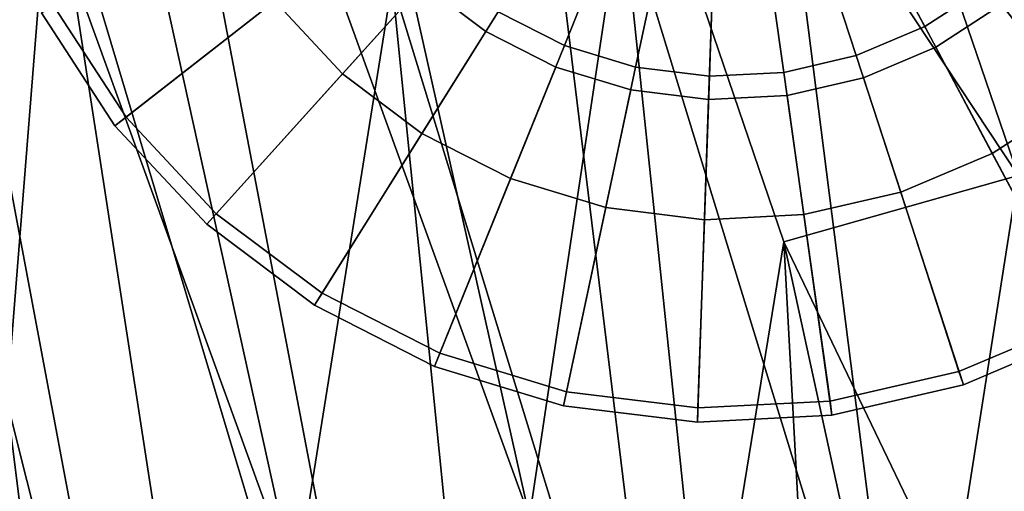
# Model space of a CAD drawing. Units: metres. Extents: x -0.297 to 0.297, y -0.295 to 0.295.
# Drawn here: x 0.247 to 0.279, y 0.037 to 0.052 of the extents above; entities that cross this region are included whole.
import ezdxf

# ---------------------------------------------------------------- set-up
doc = ezdxf.new("R2010")
doc.units = ezdxf.units.M
doc.header["$MEASUREMENT"] = 0
for name, color, linetype in [('fab_1', 242, 'Continuous'), ('met_1', 251, 'Continuous'), ('pla_2', 250, 'Continuous'), ('wood_1', 41, 'Continuous')]:
    doc.layers.add(name, color=color, linetype=linetype)

# ---------------------------------------------------------------- blocks, each defined once
blk = doc.blocks.new('46d5b50f-2a47-4d8b-a129-0cd716c79fda')
at = {"layer": 'met_1'}
for points, invisible_edges in [([(4.858655, -0.227518, 0.064255), (4.588555, -0.315095, 0.080576), (4.588555, -0.315095, 0.121886), (4.858655, -0.227518, 0.064255)], 12), ([(4.858655, -0.227518, 0.064255), (4.588555, -0.315095, 0.121886), (4.858655, -0.227518, 0.088154), (4.858655, -0.227518, 0.064255)], 9), ([(4.591027, -0.322688, 0.121886), (4.858655, -0.227518, 0.088154), (4.588555, -0.315095, 0.121886), (4.591027, -0.322688, 0.121886)], 9), ([(4.861127, -0.235111, 0.064255), (4.588555, -0.315095, 0.080576), (4.858655, -0.227518, 0.064255), (4.861127, -0.235111, 0.064255)], 9), ([(4.591027, -0.322688, 0.121886), (4.861127, -0.235111, 0.088154), (4.858655, -0.227518, 0.088154), (4.591027, -0.322688, 0.121886)], 12), ([(4.861127, -0.235111, 0.064255), (4.591027, -0.322688, 0.080576), (4.588555, -0.315095, 0.080576), (4.861127, -0.235111, 0.064255)], 12), ([(4.861127, -0.235111, 0.064255), (4.861127, -0.235111, 0.088154), (4.591027, -0.322688, 0.121886), (4.861127, -0.235111, 0.064255)], 12), ([(4.861127, -0.235111, 0.064255), (4.591027, -0.322688, 0.121886), (4.591027, -0.322688, 0.080576), (4.861127, -0.235111, 0.064255)], 9)]:
    blk.add_3dface(points, dxfattribs=dict(at, invisible_edges=invisible_edges))
blk = doc.blocks.new('*E3')
at = {"layer": 'met_1', "color": 250, "true_color": 0x3e3e3e}
for points, invisible_edges in [([(4.85218, -0.243629), (4.850154, -0.242106), (4.859891, -0.231314), (4.85218, -0.243629)], 12), ([(4.85444, -0.244779), (4.85218, -0.243629), (4.859891, -0.231314), (4.85444, -0.244779)], 12), ([(4.856866, -0.245519), (4.85444, -0.244779), (4.859891, -0.231314), (4.856866, -0.245519)], 12), ([(4.859383, -0.245827), (4.856866, -0.245519), (4.859891, -0.231314), (4.859383, -0.245827)], 12), ([(4.861916, -0.245695), (4.859383, -0.245827), (4.859891, -0.231314), (4.861916, -0.245695)], 12), ([(4.86885, -0.242758), (4.866723, -0.244136), (4.859891, -0.231314), (4.86885, -0.242758)], 12), ([(4.866723, -0.244136), (4.864388, -0.245125), (4.859891, -0.231314), (4.866723, -0.244136)], 12), ([(4.864388, -0.245125), (4.861916, -0.245695), (4.859891, -0.231314), (4.864388, -0.245125)], 12), ([(4.840191, -0.246674, 0.002776), (4.837817, -0.243027, 0.002776), (4.847042, -0.238132), (4.840191, -0.246674, 0.002776)], 12), ([(4.840191, -0.246674, 0.002776), (4.847042, -0.238132), (4.848424, -0.240255), (4.840191, -0.246674, 0.002776)], 9), ([(4.866596, -0.239878, 0.029263), (4.865004, -0.240909, 0.029263), (4.866369, -0.243472, 0.021854), (4.866596, -0.239878, 0.029263)], 12), ([(4.866596, -0.239878, 0.029263), (4.866369, -0.243472, 0.021854), (4.868386, -0.242165, 0.021854), (4.866596, -0.239878, 0.029263)], 9), ([(4.843163, -0.249854, 0.002776), (4.840191, -0.246674, 0.002776), (4.848424, -0.240255), (4.843163, -0.249854, 0.002776)], 12), ([(4.843163, -0.249854, 0.002776), (4.848424, -0.240255), (4.850154, -0.242106), (4.843163, -0.249854, 0.002776)], 9), ([(4.870145, -0.240528, 0.021854), (4.868386, -0.242165, 0.021854), (4.871247, -0.245819, 0.015392), (4.870145, -0.240528, 0.021854)], 12), ([(4.865004, -0.240909, 0.029263), (4.863256, -0.24165, 0.029263), (4.864155, -0.24441, 0.021854), (4.865004, -0.240909, 0.029263)], 12), ([(4.865004, -0.240909, 0.029263), (4.864155, -0.24441, 0.021854), (4.866369, -0.243472, 0.021854), (4.865004, -0.240909, 0.029263)], 9), ([(4.87847, -0.248008, 0.002776), (4.86885, -0.242758), (4.870705, -0.241031), (4.87847, -0.248008, 0.002776)], 9), ([(4.850658, -0.241547, 0.021854), (4.845357, -0.242646, 0.015392), (4.847549, -0.244993, 0.015392), (4.850658, -0.241547, 0.021854)], 9), ([(4.852579, -0.242991, 0.021854), (4.850658, -0.241547, 0.021854), (4.847549, -0.244993, 0.015392), (4.852579, -0.242991, 0.021854)], 12), ([(4.855812, -0.24139, 0.029263), (4.852579, -0.242991, 0.021854), (4.854722, -0.244081, 0.021854), (4.855812, -0.24139, 0.029263)], 9), ([(4.857627, -0.241944, 0.029263), (4.855812, -0.24139, 0.029263), (4.854722, -0.244081, 0.021854), (4.857627, -0.241944, 0.029263)], 12), ([(4.863256, -0.24165, 0.029263), (4.861407, -0.242076, 0.029263), (4.861811, -0.24495, 0.021854), (4.863256, -0.24165, 0.029263)], 12), ([(4.863256, -0.24165, 0.029263), (4.861811, -0.24495, 0.021854), (4.864155, -0.24441, 0.021854), (4.863256, -0.24165, 0.029263)], 9), ([(4.846643, -0.252471, 0.002776), (4.843163, -0.249854, 0.002776), (4.850154, -0.242106), (4.846643, -0.252471, 0.002776)], 12), ([(4.846643, -0.252471, 0.002776), (4.850154, -0.242106), (4.85218, -0.243629), (4.846643, -0.252471, 0.002776)], 9), ([(4.857627, -0.241944, 0.029263), (4.854722, -0.244081, 0.021854), (4.857022, -0.244783, 0.021854), (4.857627, -0.241944, 0.029263)], 9), ([(4.859511, -0.242175, 0.029263), (4.857627, -0.241944, 0.029263), (4.857022, -0.244783, 0.021854), (4.859511, -0.242175, 0.029263)], 12), ([(4.859511, -0.242175, 0.029263), (4.857022, -0.244783, 0.021854), (4.85941, -0.245075, 0.021854), (4.859511, -0.242175, 0.029263)], 9), ([(4.861407, -0.242076, 0.029263), (4.859511, -0.242175, 0.029263), (4.85941, -0.245075, 0.021854), (4.861407, -0.242076, 0.029263)], 12), ([(4.861407, -0.242076, 0.029263), (4.85941, -0.245075, 0.021854), (4.861811, -0.24495, 0.021854), (4.861407, -0.242076, 0.029263)], 9), ([(4.868386, -0.242165, 0.021854), (4.866369, -0.243472, 0.021854), (4.86855, -0.247566, 0.015392), (4.868386, -0.242165, 0.021854)], 12), ([(4.868386, -0.242165, 0.021854), (4.86855, -0.247566, 0.015392), (4.871247, -0.245819, 0.015392), (4.868386, -0.242165, 0.021854)], 9), ([(4.840551, -0.246393, 0.010277), (4.838221, -0.242812, 0.010277), (4.837817, -0.243027, 0.009437), (4.840551, -0.246393, 0.010277)], 12), ([(4.845357, -0.242646, 0.015392), (4.838221, -0.242812, 0.010277), (4.840551, -0.246393, 0.010277), (4.845357, -0.242646, 0.015392)], 9), ([(4.847549, -0.244993, 0.015392), (4.845357, -0.242646, 0.015392), (4.840551, -0.246393, 0.010277), (4.847549, -0.244993, 0.015392)], 12), ([(4.875283, -0.250973, 0.002776), (4.866723, -0.244136), (4.86885, -0.242758), (4.875283, -0.250973, 0.002776)], 9), ([(4.87847, -0.248008, 0.002776), (4.875283, -0.250973, 0.002776), (4.86885, -0.242758), (4.87847, -0.248008, 0.002776)], 12), ([(4.840191, -0.246674, 0.009437), (4.837817, -0.243027, 0.009437), (4.837817, -0.243027, 0.002776), (4.840191, -0.246674, 0.009437)], 12), ([(4.840191, -0.246674, 0.009437), (4.837817, -0.243027, 0.002776), (4.840191, -0.246674, 0.002776), (4.840191, -0.246674, 0.009437)], 9), ([(4.840551, -0.246393, 0.010277), (4.837817, -0.243027, 0.009437), (4.840191, -0.246674, 0.009437), (4.840551, -0.246393, 0.010277)], 9), ([(4.852579, -0.242991, 0.021854), (4.847549, -0.244993, 0.015392), (4.850117, -0.246924, 0.015392), (4.852579, -0.242991, 0.021854)], 9), ([(4.854722, -0.244081, 0.021854), (4.852579, -0.242991, 0.021854), (4.850117, -0.246924, 0.015392), (4.854722, -0.244081, 0.021854)], 12), ([(4.866369, -0.243472, 0.021854), (4.864155, -0.24441, 0.021854), (4.865591, -0.24882, 0.015392), (4.866369, -0.243472, 0.021854)], 12), ([(4.866369, -0.243472, 0.021854), (4.865591, -0.24882, 0.015392), (4.86855, -0.247566, 0.015392), (4.866369, -0.243472, 0.021854)], 9), ([(4.850526, -0.254445, 0.002776), (4.846643, -0.252471, 0.002776), (4.85218, -0.243629), (4.850526, -0.254445, 0.002776)], 12), ([(4.850526, -0.254445, 0.002776), (4.85218, -0.243629), (4.85444, -0.244779), (4.850526, -0.254445, 0.002776)], 9), ([(4.854722, -0.244081, 0.021854), (4.850117, -0.246924, 0.015392), (4.852982, -0.24838, 0.015392), (4.854722, -0.244081, 0.021854)], 9), ([(4.857022, -0.244783, 0.021854), (4.854722, -0.244081, 0.021854), (4.852982, -0.24838, 0.015392), (4.857022, -0.244783, 0.021854)], 12), ([(4.864155, -0.24441, 0.021854), (4.861811, -0.24495, 0.021854), (4.862458, -0.249541, 0.015392), (4.864155, -0.24441, 0.021854)], 12), ([(4.864155, -0.24441, 0.021854), (4.862458, -0.249541, 0.015392), (4.865591, -0.24882, 0.015392), (4.864155, -0.24441, 0.021854)], 9), ([(4.871628, -0.253342, 0.002776), (4.864388, -0.245125), (4.866723, -0.244136), (4.871628, -0.253342, 0.002776)], 9), ([(4.875283, -0.250973, 0.002776), (4.871628, -0.253342, 0.002776), (4.866723, -0.244136), (4.875283, -0.250973, 0.002776)], 12), ([(4.847549, -0.244993, 0.015392), (4.840551, -0.246393, 0.010277), (4.843469, -0.249515, 0.010277), (4.847549, -0.244993, 0.015392)], 9), ([(4.850117, -0.246924, 0.015392), (4.847549, -0.244993, 0.015392), (4.843469, -0.249515, 0.010277), (4.850117, -0.246924, 0.015392)], 12), ([(4.854693, -0.255717, 0.002776), (4.850526, -0.254445, 0.002776), (4.85444, -0.244779), (4.854693, -0.255717, 0.002776)], 12), ([(4.857022, -0.244783, 0.021854), (4.852982, -0.24838, 0.015392), (4.856056, -0.249318, 0.015392), (4.857022, -0.244783, 0.021854)], 9), ([(4.854693, -0.255717, 0.002776), (4.85444, -0.244779), (4.856866, -0.245519), (4.854693, -0.255717, 0.002776)], 9), ([(4.85941, -0.245075, 0.021854), (4.857022, -0.244783, 0.021854), (4.856056, -0.249318, 0.015392), (4.85941, -0.245075, 0.021854)], 12), ([(4.861811, -0.24495, 0.021854), (4.85941, -0.245075, 0.021854), (4.859247, -0.249709, 0.015392), (4.861811, -0.24495, 0.021854)], 12), ([(4.861811, -0.24495, 0.021854), (4.859247, -0.249709, 0.015392), (4.862458, -0.249541, 0.015392), (4.861811, -0.24495, 0.021854)], 9), ([(4.85941, -0.245075, 0.021854), (4.856056, -0.249318, 0.015392), (4.859247, -0.249709, 0.015392), (4.85941, -0.245075, 0.021854)], 9), ([(4.867617, -0.255041, 0.002776), (4.861916, -0.245695), (4.864388, -0.245125), (4.867617, -0.255041, 0.002776)], 9), ([(4.871628, -0.253342, 0.002776), (4.867617, -0.255041, 0.002776), (4.864388, -0.245125), (4.871628, -0.253342, 0.002776)], 12), ([(4.859019, -0.256247, 0.002776), (4.854693, -0.255717, 0.002776), (4.856866, -0.245519), (4.859019, -0.256247, 0.002776)], 12), ([(4.859019, -0.256247, 0.002776), (4.856866, -0.245519), (4.859383, -0.245827), (4.859019, -0.256247, 0.002776)], 9), ([(4.86337, -0.256019, 0.002776), (4.859383, -0.245827), (4.861916, -0.245695), (4.86337, -0.256019, 0.002776)], 9), ([(4.867617, -0.255041, 0.002776), (4.86337, -0.256019, 0.002776), (4.861916, -0.245695), (4.867617, -0.255041, 0.002776)], 12), ([(4.86337, -0.256019, 0.002776), (4.859019, -0.256247, 0.002776), (4.859383, -0.245827), (4.86337, -0.256019, 0.002776)], 12), ([(4.871247, -0.245819, 0.015392), (4.86855, -0.247566, 0.015392), (4.871413, -0.252939, 0.010277), (4.871247, -0.245819, 0.015392)], 12), ([(4.843469, -0.249515, 0.010277), (4.840551, -0.246393, 0.010277), (4.840191, -0.246674, 0.009437), (4.843469, -0.249515, 0.010277)], 12), ([(4.843163, -0.249854, 0.009437), (4.840191, -0.246674, 0.009437), (4.840191, -0.246674, 0.002776), (4.843163, -0.249854, 0.009437)], 12), ([(4.843163, -0.249854, 0.009437), (4.840191, -0.246674, 0.002776), (4.843163, -0.249854, 0.002776), (4.843163, -0.249854, 0.009437)], 9), ([(4.843469, -0.249515, 0.010277), (4.840191, -0.246674, 0.009437), (4.843163, -0.249854, 0.009437), (4.843469, -0.249515, 0.010277)], 9), ([(4.850117, -0.246924, 0.015392), (4.843469, -0.249515, 0.010277), (4.846886, -0.252084, 0.010277), (4.850117, -0.246924, 0.015392)], 9), ([(4.852982, -0.24838, 0.015392), (4.850117, -0.246924, 0.015392), (4.846886, -0.252084, 0.010277), (4.852982, -0.24838, 0.015392)], 12), ([(4.86855, -0.247566, 0.015392), (4.865591, -0.24882, 0.015392), (4.867475, -0.254607, 0.010277), (4.86855, -0.247566, 0.015392)], 12), ([(4.86855, -0.247566, 0.015392), (4.867475, -0.254607, 0.010277), (4.871413, -0.252939, 0.010277), (4.86855, -0.247566, 0.015392)], 9), ([(4.852982, -0.24838, 0.015392), (4.846886, -0.252084, 0.010277), (4.850697, -0.254022, 0.010277), (4.852982, -0.24838, 0.015392)], 9), ([(4.856056, -0.249318, 0.015392), (4.852982, -0.24838, 0.015392), (4.850697, -0.254022, 0.010277), (4.856056, -0.249318, 0.015392)], 12), ([(4.865591, -0.24882, 0.015392), (4.862458, -0.249541, 0.015392), (4.863307, -0.255567, 0.010277), (4.865591, -0.24882, 0.015392)], 12), ([(4.865591, -0.24882, 0.015392), (4.863307, -0.255567, 0.010277), (4.867475, -0.254607, 0.010277), (4.865591, -0.24882, 0.015392)], 9), ([(4.846886, -0.252084, 0.010277), (4.843469, -0.249515, 0.010277), (4.843163, -0.249854, 0.009437), (4.846886, -0.252084, 0.010277)], 12), ([(4.856056, -0.249318, 0.015392), (4.850697, -0.254022, 0.010277), (4.854788, -0.25527, 0.010277), (4.856056, -0.249318, 0.015392)], 9), ([(4.859247, -0.249709, 0.015392), (4.856056, -0.249318, 0.015392), (4.854788, -0.25527, 0.010277), (4.859247, -0.249709, 0.015392)], 12), ([(4.859247, -0.249709, 0.015392), (4.854788, -0.25527, 0.010277), (4.859035, -0.25579, 0.010277), (4.859247, -0.249709, 0.015392)], 9), ([(4.862458, -0.249541, 0.015392), (4.859247, -0.249709, 0.015392), (4.859035, -0.25579, 0.010277), (4.862458, -0.249541, 0.015392)], 12), ([(4.862458, -0.249541, 0.015392), (4.859035, -0.25579, 0.010277), (4.863307, -0.255567, 0.010277), (4.862458, -0.249541, 0.015392)], 9), ([(4.846643, -0.252471, 0.009437), (4.843163, -0.249854, 0.009437), (4.843163, -0.249854, 0.002776), (4.846643, -0.252471, 0.009437)], 12), ([(4.846643, -0.252471, 0.009437), (4.843163, -0.249854, 0.002776), (4.846643, -0.252471, 0.002776), (4.846643, -0.252471, 0.009437)], 9), ([(4.846886, -0.252084, 0.010277), (4.843163, -0.249854, 0.009437), (4.846643, -0.252471, 0.009437), (4.846886, -0.252084, 0.010277)], 9), ([(4.850697, -0.254022, 0.010277), (4.846886, -0.252084, 0.010277), (4.846643, -0.252471, 0.009437), (4.850697, -0.254022, 0.010277)], 12), ([(4.850526, -0.254445, 0.009437), (4.846643, -0.252471, 0.009437), (4.846643, -0.252471, 0.002776), (4.850526, -0.254445, 0.009437)], 12), ([(4.850526, -0.254445, 0.009437), (4.846643, -0.252471, 0.002776), (4.850526, -0.254445, 0.002776), (4.850526, -0.254445, 0.009437)], 9), ([(4.850697, -0.254022, 0.010277), (4.846643, -0.252471, 0.009437), (4.850526, -0.254445, 0.009437), (4.850697, -0.254022, 0.010277)], 9), ([(4.871413, -0.252939, 0.010277), (4.867475, -0.254607, 0.010277), (4.867617, -0.255041, 0.009437), (4.871413, -0.252939, 0.010277)], 12), ([(4.871413, -0.252939, 0.010277), (4.867617, -0.255041, 0.009437), (4.871628, -0.253342, 0.009437), (4.871413, -0.252939, 0.010277)], 9), ([(4.871628, -0.253342, 0.009437), (4.867617, -0.255041, 0.009437), (4.867617, -0.255041, 0.002776), (4.871628, -0.253342, 0.009437)], 12), ([(4.871628, -0.253342, 0.009437), (4.867617, -0.255041, 0.002776), (4.871628, -0.253342, 0.002776), (4.871628, -0.253342, 0.009437)], 9), ([(4.854788, -0.25527, 0.010277), (4.850697, -0.254022, 0.010277), (4.850526, -0.254445, 0.009437), (4.854788, -0.25527, 0.010277)], 12), ([(4.854693, -0.255717, 0.009437), (4.850526, -0.254445, 0.009437), (4.850526, -0.254445, 0.002776), (4.854693, -0.255717, 0.009437)], 12), ([(4.854693, -0.255717, 0.009437), (4.850526, -0.254445, 0.002776), (4.854693, -0.255717, 0.002776), (4.854693, -0.255717, 0.009437)], 9), ([(4.854788, -0.25527, 0.010277), (4.850526, -0.254445, 0.009437), (4.854693, -0.255717, 0.009437), (4.854788, -0.25527, 0.010277)], 9), ([(4.867475, -0.254607, 0.010277), (4.863307, -0.255567, 0.010277), (4.86337, -0.256019, 0.009437), (4.867475, -0.254607, 0.010277)], 12), ([(4.867475, -0.254607, 0.010277), (4.86337, -0.256019, 0.009437), (4.867617, -0.255041, 0.009437), (4.867475, -0.254607, 0.010277)], 9), ([(4.867617, -0.255041, 0.009437), (4.86337, -0.256019, 0.009437), (4.86337, -0.256019, 0.002776), (4.867617, -0.255041, 0.009437)], 12), ([(4.867617, -0.255041, 0.009437), (4.86337, -0.256019, 0.002776), (4.867617, -0.255041, 0.002776), (4.867617, -0.255041, 0.009437)], 9), ([(4.859035, -0.25579, 0.010277), (4.854788, -0.25527, 0.010277), (4.854693, -0.255717, 0.009437), (4.859035, -0.25579, 0.010277)], 12), ([(4.863307, -0.255567, 0.010277), (4.859035, -0.25579, 0.010277), (4.859019, -0.256247, 0.009437), (4.863307, -0.255567, 0.010277)], 12), ([(4.863307, -0.255567, 0.010277), (4.859019, -0.256247, 0.009437), (4.86337, -0.256019, 0.009437), (4.863307, -0.255567, 0.010277)], 9), ([(4.859019, -0.256247, 0.009437), (4.854693, -0.255717, 0.009437), (4.854693, -0.255717, 0.002776), (4.859019, -0.256247, 0.009437)], 12), ([(4.859019, -0.256247, 0.009437), (4.854693, -0.255717, 0.002776), (4.859019, -0.256247, 0.002776), (4.859019, -0.256247, 0.009437)], 9), ([(4.859035, -0.25579, 0.010277), (4.854693, -0.255717, 0.009437), (4.859019, -0.256247, 0.009437), (4.859035, -0.25579, 0.010277)], 9), ([(4.86337, -0.256019, 0.009437), (4.859019, -0.256247, 0.009437), (4.859019, -0.256247, 0.002776), (4.86337, -0.256019, 0.009437)], 12), ([(4.86337, -0.256019, 0.009437), (4.859019, -0.256247, 0.002776), (4.86337, -0.256019, 0.002776), (4.86337, -0.256019, 0.009437)], 9)]:
    blk.add_3dface(points, dxfattribs=dict(at, invisible_edges=invisible_edges))
blk = doc.blocks.new('*E1')
for name in ['*E3', '46d5b50f-2a47-4d8b-a129-0cd716c79fda']:
    blk.add_blockref(name, (0, 0))
at = {"layer": 'fab_1'}
mesh = blk.add_polyface(dxfattribs=at)
corners = [(4.851306, -0.349381, 0.419593), (4.849201, -0.375769, 0.42225), (4.85728, -0.404975, 0.422513), (4.842188, -0.360861, 0.423055), (4.845461, -0.334848, 0.419783), (4.843829, -0.347746, 0.421413), (4.847085, -0.32218, 0.418164), (4.763868, -0.172639, 0.410311), (4.743331, -0.181295, 0.41477), (4.765695, -0.199138, 0.415716), (4.782933, -0.187912, 0.411113), (4.722591, -0.191439, 0.419306), (4.796259, -0.206381, 0.412083), (4.782383, -0.221269, 0.416714), (4.799326, -0.243274, 0.417705), (4.809754, -0.224715, 0.413046), (4.768322, -0.237422, 0.421411), (4.788745, -0.263018, 0.422426), (4.748258, -0.211742, 0.420391), (4.820567, -0.24861, 0.414301), (4.811771, -0.268601, 0.418714), (4.82448, -0.293999, 0.419727), (4.831606, -0.272559, 0.415558), (4.802842, -0.289665, 0.423184), (4.817248, -0.316426, 0.423948), (4.839252, -0.297185, 0.416852), (4.834036, -0.320676, 0.42056), (4.828745, -0.345078, 0.424316), (4.840537, -0.37418, 0.424708), (4.780817, -0.191453, 0.361548), (4.744946, -0.157486, 0.409515), (4.743361, -0.161499, 0.359975), (4.807171, -0.227919, 0.363463), (4.828541, -0.27547, 0.36596), (4.843587, -0.324758, 0.368549), (4.851801, -0.379335, 0.371415), (4.789997, -0.365286, 0.430825), (4.750534, -0.305748, 0.430092), (4.705012, -0.354831, 0.435253), (4.700607, -0.250027, 0.428094)]
mesh.append_faces([[corners[k] for k in face] for face in [(27, 3, 5, 27), (29, 30, 7, 29), (32, 10, 12, 32), (33, 15, 19, 33), (34, 22, 25, 34), (35, 6, 0, 35)]], dxfattribs={"vtx0": -1, "vtx2": -1, "vtx3": -1})
mesh.append_faces([[corners[k] for k in face] for face in [(5, 25, 26, 5), (27, 5, 26, 27), (29, 7, 10, 29), (32, 12, 15, 32), (33, 19, 22, 33), (34, 25, 6, 34), (17, 39, 37, 17), (24, 37, 36, 24)]], dxfattribs={"vtx0": -1, "vtx3": -1})
mesh.append_faces([[corners[k] for k in face] for face in [(5, 4, 25, 5), (17, 16, 39, 17), (24, 23, 37, 24), (28, 27, 36, 28)]], dxfattribs={"vtx1": -1, "vtx2": -1, "vtx3": -1})
mesh.append_faces([[corners[k] for k in face] for face in [(0, 1, 2, 0), (3, 1, 4, 3), (4, 5, 3, 4), (4, 1, 0, 4), (0, 6, 4, 0), (7, 8, 9, 7), (9, 10, 7, 9), (9, 8, 11, 9), (12, 13, 14, 12), (14, 15, 12, 14), (14, 13, 16, 14), (16, 17, 14, 16), (16, 13, 9, 16), (9, 18, 16, 9), (9, 13, 12, 9), (12, 10, 9, 12), (19, 20, 21, 19), (21, 22, 19, 21), (21, 20, 23, 21), (23, 24, 21, 23), (23, 20, 14, 23), (14, 17, 23, 14), (14, 20, 19, 14), (19, 15, 14, 19), (4, 6, 25, 4), (27, 28, 3, 27), (27, 26, 21, 27), (21, 24, 27, 21), (21, 26, 25, 21), (25, 22, 21, 25), (29, 31, 30, 29), (32, 29, 10, 32), (33, 32, 15, 33), (34, 33, 22, 34), (35, 34, 6, 35), (36, 37, 38, 36), (23, 17, 37, 23), (27, 24, 36, 27)]], dxfattribs={"vtx2": -1, "vtx3": -1})
at = {"layer": 'pla_2'}
mesh = blk.add_polyface(dxfattribs=at)
corners = [(4.800945, -0.213881, 0.371681), (4.80574, -0.220822, 0.368578), (4.806525, -0.220926, 0.371602), (4.804375, -0.21988, 0.365929), (4.802598, -0.218215, 0.363974), (4.806638, -0.220181, 0.374635), (4.806064, -0.218676, 0.377312), (4.807281, -0.219602, 0.36822), (4.808067, -0.219707, 0.371244), (4.805917, -0.21866, 0.365571), (4.804139, -0.216994, 0.363616), (4.802162, -0.214806, 0.36259), (4.807606, -0.217456, 0.376953), (4.806415, -0.215373, 0.378951), (4.804873, -0.216592, 0.379309), (4.80818, -0.218961, 0.374277), (4.845634, -0.325028, 0.377793), (4.84394, -0.320697, 0.370093), (4.844227, -0.323611, 0.369018), (4.843858, -0.318305, 0.372097), (4.84399, -0.316723, 0.374788), (4.84432, -0.316143, 0.377842), (4.844808, -0.316635, 0.380889), (4.845396, -0.31814, 0.383564), (4.846013, -0.320475, 0.385542), (4.846584, -0.32336, 0.386586), (4.846188, -0.323321, 0.368751), (4.844684, -0.326697, 0.369001), (4.845901, -0.320406, 0.369826), (4.845819, -0.318014, 0.37183), (4.84595, -0.316432, 0.374521), (4.84628, -0.315854, 0.377575), (4.846769, -0.316346, 0.380622), (4.847357, -0.31785, 0.383296), (4.847973, -0.320185, 0.385275), (4.848544, -0.32307, 0.386318), (4.849001, -0.326155, 0.386302), (4.847594, -0.324738, 0.377526), (4.846644, -0.326407, 0.368734)]
mesh.append_faces([[corners[k] for k in face] for face in [(0, 1, 2, 0), (0, 3, 1, 0), (0, 4, 3, 0), (0, 5, 6, 0), (0, 2, 5, 0), (16, 17, 18, 16), (16, 19, 17, 16), (16, 20, 19, 16), (16, 21, 20, 16), (16, 22, 21, 16), (16, 23, 22, 16), (16, 24, 23, 16), (16, 25, 24, 16), (37, 38, 26, 37), (37, 26, 28, 37), (37, 28, 29, 37), (37, 29, 30, 37), (37, 30, 31, 37), (37, 31, 32, 37), (37, 32, 33, 37), (37, 33, 34, 37), (37, 34, 35, 37), (37, 35, 36, 37)]], dxfattribs={"vtx0": -1, "vtx2": -1, "vtx3": -1})
mesh.append_faces([[corners[k] for k in face] for face in [(7, 2, 1, 7), (9, 1, 3, 9), (10, 3, 4, 10), (12, 14, 6, 12), (15, 6, 5, 15), (8, 5, 2, 8), (26, 27, 18, 26), (28, 18, 17, 28), (29, 17, 19, 29), (30, 19, 20, 30), (31, 20, 21, 31), (32, 21, 22, 32), (33, 22, 23, 33), (34, 23, 24, 34), (35, 24, 25, 35)]], dxfattribs={"vtx0": -1, "vtx3": -1})
mesh.append_faces([[corners[k] for k in face] for face in [(7, 8, 2, 7), (9, 7, 1, 9), (10, 9, 3, 10), (11, 10, 4, 11), (12, 13, 14, 12), (15, 12, 6, 15), (8, 15, 5, 8), (28, 26, 18, 28), (29, 28, 17, 29), (30, 29, 19, 30), (31, 30, 20, 31), (32, 31, 21, 32), (33, 32, 22, 33), (34, 33, 23, 34), (35, 34, 24, 35), (36, 35, 25, 36)]], dxfattribs={"vtx2": -1, "vtx3": -1})
at = {"layer": 'wood_1'}
mesh = blk.add_polyface(dxfattribs=at)
corners = [(4.814325, -0.247883, 0.363913), (4.800832, -0.228252, 0.363075), (4.80709, -0.223565, 0.36141), (4.82128, -0.24422, 0.36245), (4.834286, -0.274367, 0.363871), (4.826716, -0.276691, 0.364995), (4.852255, -0.222395, 0.63522), (4.861811, -0.250428, 0.635785), (4.869391, -0.248285, 0.634395), (4.85955, -0.219495, 0.633691), (4.830717, -0.240309, 0.473117), (4.8292, -0.258104, 0.419188), (4.83986, -0.300705, 0.420464), (4.831958, -0.222829, 0.527086), (4.842919, -0.281092, 0.474132), (4.817003, -0.230487, 0.419421), (4.804103, -0.211991, 0.420384), (4.846026, -0.261572, 0.527842), (4.849156, -0.242043, 0.581552), (4.833549, -0.205071, 0.581226), (4.836104, -0.186484, 0.635573), (4.81943, -0.197135, 0.528043), (4.818411, -0.213701, 0.473848), (4.854609, -0.296342, 0.529084), (4.858315, -0.271924, 0.58235), (4.839246, -0.219771, 0.525864), (4.853595, -0.259313, 0.526579), (4.850617, -0.279223, 0.473023), (4.838132, -0.237531, 0.471993), (4.810231, -0.207149, 0.418679), (4.823849, -0.226627, 0.41795), (4.840684, -0.201748, 0.579811), (4.856572, -0.239404, 0.580135), (4.836694, -0.255554, 0.418046), (4.825239, -0.209777, 0.472467), (4.865974, -0.270039, 0.581021), (4.862347, -0.29476, 0.527816)]
mesh.append_faces([[corners[k] for k in face] for face in [(10, 11, 12, 10), (13, 10, 14, 13), (0, 15, 16, 0), (19, 13, 17, 19), (5, 11, 15, 5), (10, 13, 21, 10), (11, 10, 22, 11), (22, 15, 11, 22), (27, 28, 25, 27), (29, 30, 3, 29), (26, 25, 31, 26), (30, 33, 4, 30), (34, 28, 33, 34), (33, 30, 34, 33), (32, 35, 36, 32)]], dxfattribs={"vtx0": -1, "vtx1": -1, "vtx2": -1, "vtx3": -1})
mesh.append_faces([[corners[k] for k in face] for face in [(16, 1, 0, 16), (15, 0, 5, 15), (24, 7, 6, 24), (25, 26, 27, 25), (31, 32, 26, 31), (35, 32, 9, 35)]], dxfattribs={"vtx0": -1, "vtx2": -1, "vtx3": -1})
mesh.append_faces([[corners[k] for k in face] for face in [(17, 18, 19, 17), (18, 17, 23, 18), (6, 18, 24, 6), (3, 2, 29, 3), (4, 3, 30, 4), (9, 8, 35, 9)]], dxfattribs={"vtx1": -1, "vtx2": -1, "vtx3": -1})
mesh.append_faces([[corners[k] for k in face] for face in [(0, 1, 2, 0), (2, 3, 0, 2), (3, 4, 5, 3), (6, 7, 8, 6), (8, 9, 6, 8), (18, 6, 20, 18)]], dxfattribs={"vtx2": -1, "vtx3": -1})
mesh = blk.add_polyface(dxfattribs=at)
corners = [(4.826716, -0.276691, 0.364995), (4.814325, -0.247883, 0.363913), (4.82128, -0.24422, 0.36245), (4.836838, -0.32043, 0.366834), (4.834286, -0.274367, 0.363871), (4.844662, -0.319042, 0.36591), (4.86885, -0.282667, 0.636783), (4.873905, -0.319882, 0.638251), (4.88179, -0.31904, 0.637191), (4.876639, -0.281284, 0.635593), (4.861811, -0.250428, 0.635785), (4.869391, -0.248285, 0.634395), (4.83986, -0.300705, 0.420464), (4.842919, -0.281092, 0.474132), (4.830717, -0.240309, 0.473117), (4.846026, -0.261572, 0.527842), (4.831958, -0.222829, 0.527086), (4.8292, -0.258104, 0.419188), (4.854609, -0.296342, 0.529084), (4.858315, -0.271924, 0.58235), (4.849156, -0.242043, 0.581552), (4.864747, -0.304479, 0.583508), (4.869111, -0.340772, 0.585071), (4.850839, -0.321768, 0.475806), (4.847159, -0.346278, 0.422448), (4.860501, -0.330601, 0.530439), (4.838132, -0.237531, 0.471993), (4.850617, -0.279223, 0.473023), (4.84764, -0.299133, 0.419467), (4.836694, -0.255554, 0.418046), (4.862347, -0.29476, 0.527816), (4.853595, -0.259313, 0.526579), (4.856572, -0.239404, 0.580135), (4.877014, -0.340056, 0.584052), (4.85865, -0.320471, 0.474669), (4.872571, -0.303274, 0.582353), (4.865974, -0.270039, 0.581021), (4.855024, -0.345193, 0.421465), (4.868346, -0.329545, 0.52928)]
mesh.append_faces([[corners[k] for k in face] for face in [(18, 19, 20, 18), (6, 21, 22, 6), (23, 18, 15, 23), (10, 19, 21, 10), (19, 18, 25, 19), (28, 29, 26, 28), (31, 30, 34, 31), (35, 36, 11, 35), (27, 34, 37, 27), (36, 35, 38, 36), (38, 30, 36, 38)]], dxfattribs={"vtx0": -1, "vtx1": -1, "vtx2": -1, "vtx3": -1})
mesh.append_faces([[corners[k] for k in face] for face in [(17, 0, 3, 17), (21, 6, 10, 21), (26, 27, 28, 26), (29, 28, 5, 29), (30, 31, 32, 30), (34, 27, 31, 34)]], dxfattribs={"vtx0": -1, "vtx2": -1, "vtx3": -1})
mesh.append_faces([[corners[k] for k in face] for face in [(12, 13, 14, 12), (13, 15, 16, 13), (3, 12, 17, 3), (15, 13, 23, 15), (13, 12, 24, 13), (5, 4, 29, 5), (9, 8, 33, 9), (11, 9, 35, 11)]], dxfattribs={"vtx1": -1, "vtx2": -1, "vtx3": -1})
mesh.append_faces([[corners[k] for k in face] for face in [(0, 1, 2, 0), (3, 0, 4, 3), (4, 5, 3, 4), (6, 7, 8, 6), (8, 9, 6, 8), (10, 6, 9, 10), (9, 11, 10, 9)]], dxfattribs={"vtx2": -1, "vtx3": -1})

msp = doc.modelspace()

# ---------------------------------------------------------------- block references
msp.add_blockref('*E1', (-4.589825, 0.295004))

doc.saveas('drawing.dxf')
